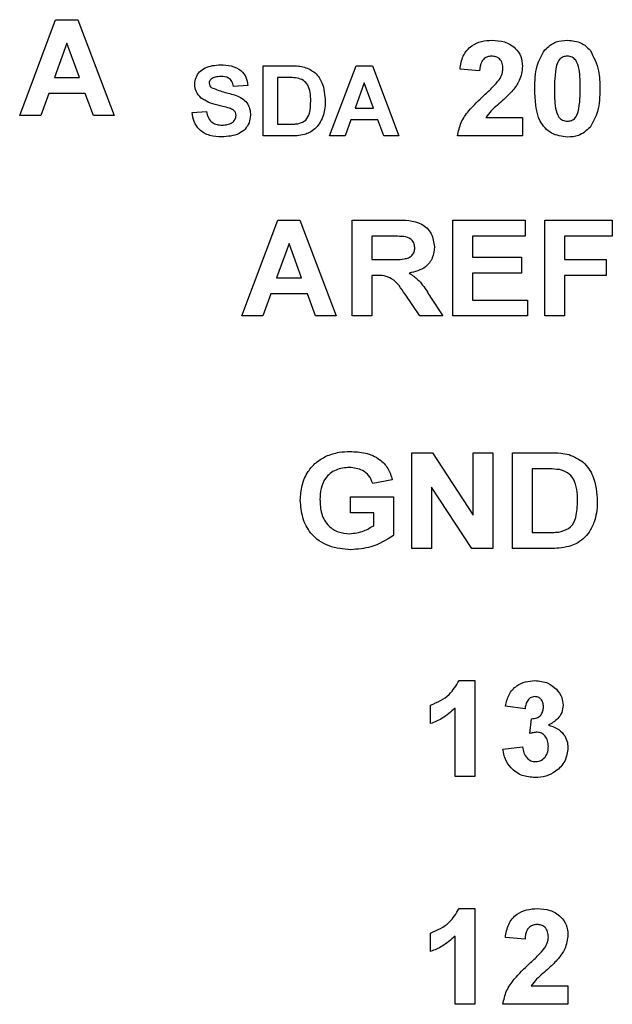
# Model space of a CAD drawing. Units: inches. Extents: x 0.1 to 16.9, y 0.1 to 10.9.
# Drawn here: x 11.9 to 12.2, y 7.5 to 8 of the extents above; entities that cross this region are included whole.
import ezdxf

# ---------------------------------------------------------------- set-up
doc = ezdxf.new("R2010")
doc.units = ezdxf.units.IN
doc.header["$MEASUREMENT"] = 0

msp = doc.modelspace()

# ---------------------------------------------------------------- linework, layer by layer
at = {"color": 7, "linetype": 'Continuous', "lineweight": 25}
for p, q in [((11.90196, 7.91897), (11.91772, 7.96097)), ((11.91772, 7.96097), (11.92749, 7.96097)), ((11.92749, 7.96097), (11.94342, 7.91897)), ((11.92269, 7.95074), (11.91723, 7.93566)), ((11.9282, 7.93566), (11.92269, 7.95074)), ((12.00877, 7.94077), (12.02076, 7.94077)), ((12.00877, 7.90997), (12.00877, 7.94077)), ((12.03799, 7.90997), (12.04955, 7.94077)), ((12.04955, 7.94077), (12.05672, 7.94077)), ((12.05672, 7.94077), (12.0684, 7.90997)), ((12.1038, 7.93851), (12.09519, 7.9393)), ((11.91723, 7.93566), (11.9282, 7.93566)), ((12.00206, 7.93208), (11.99574, 7.93169)), ((12.01819, 7.93564), (12.01509, 7.93564)), ((12.01509, 7.93564), (12.01509, 7.9151)), ((12.05319, 7.93327), (12.0492, 7.92221)), ((12.05723, 7.92221), (12.05319, 7.93327)), ((11.9147, 7.92866), (11.91119, 7.91897)), ((11.93075, 7.92866), (11.9147, 7.92866)), ((11.9343, 7.91897), (11.93075, 7.92866)), ((11.91119, 7.91897), (11.90196, 7.91897)), ((11.94342, 7.91897), (11.9343, 7.91897)), ((11.97758, 7.92024), (11.98389, 7.92063)), ((12.0492, 7.92221), (12.05723, 7.92221)), ((12.01509, 7.9151), (12.02024, 7.9151)), ((12.04734, 7.91708), (12.04477, 7.90997)), ((12.05911, 7.91708), (12.04734, 7.91708)), ((12.06171, 7.90997), (12.05911, 7.91708)), ((12.10653, 7.91805), (12.12265, 7.91805)), ((12.12265, 7.91805), (12.12265, 7.90997)), ((12.02112, 7.90997), (12.00877, 7.90997)), ((12.04477, 7.90997), (12.03799, 7.90997)), ((12.0684, 7.90997), (12.06171, 7.90997)), ((12.12265, 7.90997), (12.09411, 7.90997)), ((11.99942, 7.83097), (12.01518, 7.87297)), ((12.01518, 7.87297), (12.02495, 7.87297)), ((12.02495, 7.87297), (12.04088, 7.83097)), ((12.04788, 7.83097), (12.04788, 7.87297)), ((12.04788, 7.87297), (12.06662, 7.87297)), ((12.09203, 7.83097), (12.09203, 7.87297)), ((12.09203, 7.87297), (12.1238, 7.87297)), ((12.1238, 7.87297), (12.1238, 7.86597)), ((12.13242, 7.83097), (12.13242, 7.87297)), ((12.13242, 7.87297), (12.16203, 7.87297)), ((12.16203, 7.87297), (12.16203, 7.86597)), ((12.02015, 7.86274), (12.0147, 7.84766)), ((12.02566, 7.84766), (12.02015, 7.86274)), ((12.06377, 7.86597), (12.05649, 7.86597)), ((12.05649, 7.86597), (12.05649, 7.85574)), ((12.10065, 7.86597), (12.10065, 7.85682)), ((12.1238, 7.86597), (12.10065, 7.86597)), ((12.16203, 7.86597), (12.14103, 7.86597)), ((12.14103, 7.86597), (12.14103, 7.85574)), ((12.05649, 7.85574), (12.06339, 7.85574)), ((12.10065, 7.85682), (12.12219, 7.85682)), ((12.12219, 7.85682), (12.12219, 7.84982)), ((12.14103, 7.85574), (12.15934, 7.85574)), ((12.15934, 7.85574), (12.15934, 7.84874)), ((12.12219, 7.84982), (12.10065, 7.84982)), ((12.10065, 7.84982), (12.10065, 7.83797)), ((12.0147, 7.84766), (12.02566, 7.84766)), ((12.05842, 7.84874), (12.05649, 7.84874)), ((12.05649, 7.84874), (12.05649, 7.83097)), ((12.15934, 7.84874), (12.14103, 7.84874)), ((12.14103, 7.84874), (12.14103, 7.83097)), ((12.01216, 7.84066), (12.00865, 7.83097)), ((12.02822, 7.84066), (12.01216, 7.84066)), ((12.03176, 7.83097), (12.02822, 7.84066)), ((12.07749, 7.83097), (12.07107, 7.8405)), ((12.08226, 7.83928), (12.08772, 7.83097)), ((12.10065, 7.83797), (12.12488, 7.83797)), ((12.12488, 7.83797), (12.12488, 7.83097)), ((12.00865, 7.83097), (11.99942, 7.83097)), ((12.04088, 7.83097), (12.03176, 7.83097)), ((12.05649, 7.83097), (12.04788, 7.83097)), ((12.08772, 7.83097), (12.07749, 7.83097)), ((12.12488, 7.83097), (12.09203, 7.83097)), ((12.14103, 7.83097), (12.13242, 7.83097)), ((12.07411, 7.72897), (12.07411, 7.77097)), ((12.07411, 7.77097), (12.08311, 7.77097)), ((12.08311, 7.77097), (12.10103, 7.74365)), ((12.10103, 7.74365), (12.10103, 7.77097)), ((12.10103, 7.77097), (12.10965, 7.77097)), ((12.10965, 7.77097), (12.10965, 7.72897)), ((12.11826, 7.77097), (12.13462, 7.77097)), ((12.11826, 7.72897), (12.11826, 7.77097)), ((12.1311, 7.76397), (12.12688, 7.76397)), ((12.12688, 7.76397), (12.12688, 7.73597)), ((12.06549, 7.75912), (12.05688, 7.75751)), ((12.10038, 7.72897), (12.08272, 7.75588)), ((12.08272, 7.75588), (12.08272, 7.72897)), ((12.04719, 7.74459), (12.04719, 7.75159)), ((12.04719, 7.75159), (12.06603, 7.75159)), ((12.06603, 7.75159), (12.06603, 7.73471)), ((12.05742, 7.74459), (12.04719, 7.74459)), ((12.05742, 7.73911), (12.05742, 7.74459)), ((12.12688, 7.73597), (12.1339, 7.73597)), ((12.08272, 7.72897), (12.07411, 7.72897)), ((12.10965, 7.72897), (12.10038, 7.72897)), ((12.1351, 7.72897), (12.11826, 7.72897)), ((12.09478, 7.67097), (12.10165, 7.67097)), ((12.10165, 7.67097), (12.10165, 7.62897)), ((12.08226, 7.65212), (12.08226, 7.6602)), ((12.12372, 7.65859), (12.11511, 7.6598)), ((12.09303, 7.62897), (12.09303, 7.65887)), ((12.12588, 7.64776), (12.12657, 7.65428)), ((12.11403, 7.6409), (12.12265, 7.64189)), ((12.10165, 7.62897), (12.09303, 7.62897)), ((12.09478, 7.57097), (12.10165, 7.57097)), ((12.10165, 7.57097), (12.10165, 7.52897)), ((12.08226, 7.55212), (12.08226, 7.5602)), ((12.09303, 7.52897), (12.09303, 7.55887)), ((12.12372, 7.55751), (12.11511, 7.5583)), ((12.12645, 7.53705), (12.14257, 7.53705)), ((12.14257, 7.53705), (12.14257, 7.52897)), ((12.10165, 7.52897), (12.09303, 7.52897)), ((12.14257, 7.52897), (12.11403, 7.52897))]:
    msp.add_line(p, q, dxfattribs=at)
for points, knots in [([(12.09519, 7.9393), (12.0955, 7.94127), (12.09613, 7.94519), (12.09983, 7.94963), (12.10458, 7.95168), (12.10768, 7.95187), (12.10924, 7.95197)], [0, 0, 0, 0, 0.280629, 0.558714, 0.779175, 1, 1, 1, 1]), ([(12.10924, 7.95197), (12.11109, 7.95186), (12.1148, 7.95163), (12.11936, 7.9489), (12.12221, 7.94492), (12.1225, 7.942), (12.12265, 7.94055)], [0, 0, 0, 0, 0.280677, 0.559941, 0.779909, 1, 1, 1, 1]), ([(12.13235, 7.94771), (12.13395, 7.94912), (12.13683, 7.95165), (12.14062, 7.95187), (12.1423, 7.95197)], [0, 0, 0, 0, 0.55803, 1, 1, 1, 1]), ([(12.1423, 7.95197), (12.14445, 7.95179), (12.1483, 7.95146), (12.15106, 7.94882), (12.15228, 7.94765)], [0, 0, 0, 0, 0.5597701, 1, 1, 1, 1]), ([(12.10905, 7.94497), (12.10846, 7.94493), (12.10729, 7.94485), (12.10571, 7.94397), (12.10414, 7.9419), (12.10394, 7.93991), (12.1038, 7.93851)], [0, 0, 0, 0, 0.1872647, 0.3741637, 0.5606729, 1, 1, 1, 1]), ([(12.11403, 7.93946), (12.11399, 7.94025), (12.1139, 7.94183), (12.11272, 7.94379), (12.11091, 7.94485), (12.10967, 7.94493), (12.10905, 7.94497)], [0, 0, 0, 0, 0.280656, 0.55955, 0.779391, 1, 1, 1, 1]), ([(12.12803, 7.93077), (12.12807, 7.93415), (12.12815, 7.94018), (12.13107, 7.94541), (12.13235, 7.94771)], [0, 0, 0, 0, 0.561504, 1, 1, 1, 1]), ([(12.1423, 7.94497), (12.14166, 7.9449), (12.14039, 7.94477), (12.13843, 7.94339), (12.13788, 7.94181), (12.13755, 7.94085)], [0, 0, 0, 0, 0.280296, 0.5600162, 1, 1, 1, 1]), ([(12.14796, 7.93068), (12.14795, 7.93352), (12.14795, 7.93776), (12.14664, 7.94271), (12.14445, 7.94473), (12.14302, 7.94489), (12.1423, 7.94497)], [0, 0, 0, 0, 0.501648, 0.751179, 0.875364, 1, 1, 1, 1]), ([(12.15228, 7.94765), (12.15379, 7.94467), (12.1565, 7.93931), (12.15655, 7.93333), (12.15657, 7.93068)], [0, 0, 0, 0, 0.557429, 1, 1, 1, 1]), ([(11.97876, 7.93266), (11.97888, 7.93365), (11.97911, 7.93563), (11.9808, 7.93818), (11.98436, 7.94075), (11.98775, 7.94099), (11.99013, 7.94117)], [0, 0, 0, 0, 0.186876, 0.373821, 0.560831, 1, 1, 1, 1]), ([(11.99013, 7.94117), (11.9917, 7.9411), (11.99485, 7.94097), (11.99898, 7.93911), (12.00158, 7.9358), (12.0019, 7.93332), (12.00206, 7.93208)], [0, 0, 0, 0, 0.281102, 0.560371, 0.779993, 1, 1, 1, 1]), ([(12.02076, 7.94077), (12.02193, 7.94076), (12.02401, 7.94075), (12.02605, 7.94036), (12.02695, 7.94018)], [0, 0, 0, 0, 0.560214, 1, 1, 1, 1]), ([(12.02695, 7.94018), (12.02859, 7.93947), (12.03188, 7.93803), (12.03552, 7.93247), (12.03583, 7.92788), (12.03602, 7.92507)], [0, 0, 0, 0, 0.2794623, 0.5597041, 1, 1, 1, 1]), ([(12.12265, 7.94055), (12.12236, 7.93838), (12.12183, 7.93449), (12.11948, 7.93138), (12.11844, 7.93001)], [0, 0, 0, 0, 0.55833, 1, 1, 1, 1]), ([(12.13755, 7.94085), (12.13722, 7.93897), (12.13665, 7.9356), (12.13665, 7.93219), (12.13665, 7.93068)], [0, 0, 0, 0, 0.559547, 1, 1, 1, 1]), ([(11.99021, 7.93603), (11.98938, 7.93601), (11.9879, 7.93596), (11.98661, 7.93525), (11.98605, 7.93494)], [0, 0, 0, 0, 0.5605493, 1, 1, 1, 1]), ([(11.99574, 7.93169), (11.99558, 7.93241), (11.99527, 7.93385), (11.99334, 7.93588), (11.99139, 7.93597), (11.99021, 7.93603)], [0, 0, 0, 0, 0.281549, 0.560324, 1, 1, 1, 1]), ([(12.11239, 7.93461), (12.1129, 7.93545), (12.1138, 7.93695), (12.11396, 7.93869), (12.11403, 7.93946)], [0, 0, 0, 0, 0.560198, 1, 1, 1, 1]), ([(11.98167, 7.92652), (11.98074, 7.92749), (11.97909, 7.92924), (11.97886, 7.93161), (11.97876, 7.93266)], [0, 0, 0, 0, 0.559441, 1, 1, 1, 1]), ([(11.98605, 7.93494), (11.98574, 7.93466), (11.98518, 7.93414), (11.98511, 7.9334), (11.98508, 7.93307)], [0, 0, 0, 0, 0.5587775, 1, 1, 1, 1]), ([(11.98508, 7.93307), (11.98514, 7.93267), (11.98525, 7.93195), (11.98578, 7.93146), (11.98601, 7.93124)], [0, 0, 0, 0, 0.5582858, 1, 1, 1, 1]), ([(12.02385, 7.93534), (12.0228, 7.93545), (12.02091, 7.93564), (12.01902, 7.93564), (12.01819, 7.93564)], [0, 0, 0, 0, 0.559782, 1, 1, 1, 1]), ([(12.0297, 7.92536), (12.02962, 7.92781), (12.02951, 7.93122), (12.02658, 7.93457), (12.02476, 7.93508), (12.02385, 7.93534)], [0, 0, 0, 0, 0.558805, 0.779094, 1, 1, 1, 1]), ([(12.10579, 7.92782), (12.10709, 7.92902), (12.10942, 7.93116), (12.11148, 7.93355), (12.11239, 7.93461)], [0, 0, 0, 0, 0.5602538, 1, 1, 1, 1]), ([(11.98601, 7.93124), (11.98779, 7.93054), (11.99137, 7.92913), (11.99609, 7.92818), (11.99961, 7.92656), (12.00176, 7.92456), (12.00307, 7.92191), (12.00319, 7.91999), (12.00324, 7.91902)], [0, 0, 0, 0, 0.249439, 0.500105, 0.625278, 0.750217, 0.87495, 1, 1, 1, 1]), ([(12.09411, 7.90997), (12.09452, 7.91198), (12.09534, 7.91601), (12.09966, 7.92204), (12.10346, 7.92563), (12.10579, 7.92782)], [0, 0, 0, 0, 0.279524, 0.559296, 1, 1, 1, 1]), ([(12.11844, 7.93001), (12.11712, 7.92862), (12.11493, 7.92634), (12.1116, 7.92346), (12.10875, 7.92104), (12.10727, 7.91905), (12.10653, 7.91805)], [0, 0, 0, 0, 0.339987, 0.560187, 0.780372, 1, 1, 1, 1]), ([(12.1423, 7.90943), (12.13985, 7.90975), (12.13616, 7.91023), (12.13236, 7.9134), (12.12825, 7.91949), (12.12813, 7.92576), (12.12803, 7.93077)], [0, 0, 0, 0, 0.248993, 0.374615, 0.500103, 1, 1, 1, 1]), ([(12.13665, 7.93068), (12.13665, 7.92786), (12.13666, 7.92363), (12.13795, 7.91867), (12.14016, 7.91667), (12.14159, 7.91651), (12.1423, 7.91643)], [0, 0, 0, 0, 0.501702, 0.751282, 0.875402, 1, 1, 1, 1]), ([(12.14706, 7.92055), (12.14738, 7.92243), (12.14796, 7.92579), (12.14796, 7.92919), (12.14796, 7.93068)], [0, 0, 0, 0, 0.559539, 1, 1, 1, 1]), ([(12.15657, 7.93068), (12.15653, 7.92729), (12.15646, 7.92125), (12.15354, 7.916), (12.15225, 7.9137)], [0, 0, 0, 0, 0.561522, 1, 1, 1, 1]), ([(11.98887, 7.9235), (11.98743, 7.92385), (11.98486, 7.92448), (11.98264, 7.92589), (11.98167, 7.92652)], [0, 0, 0, 0, 0.56073, 1, 1, 1, 1]), ([(11.99398, 7.92216), (11.99303, 7.92242), (11.99133, 7.9229), (11.98962, 7.92331), (11.98887, 7.9235)], [0, 0, 0, 0, 0.559964, 1, 1, 1, 1]), ([(12.02441, 7.9154), (12.02554, 7.91579), (12.02779, 7.91657), (12.02955, 7.92062), (12.02964, 7.92356), (12.0297, 7.92536)], [0, 0, 0, 0, 0.278642, 0.558224, 1, 1, 1, 1]), ([(12.03602, 7.92507), (12.03599, 7.92383), (12.03593, 7.9216), (12.0353, 7.91946), (12.03502, 7.91852)], [0, 0, 0, 0, 0.560025, 1, 1, 1, 1]), ([(11.9906, 7.90958), (11.98884, 7.90966), (11.98533, 7.90983), (11.98085, 7.91227), (11.97832, 7.91615), (11.97782, 7.91887), (11.97758, 7.92024)], [0, 0, 0, 0, 0.280767, 0.559479, 0.779363, 1, 1, 1, 1]), ([(11.98389, 7.92063), (11.98411, 7.91972), (11.98455, 7.91789), (11.98627, 7.91578), (11.98854, 7.91483), (11.99002, 7.91475), (11.99075, 7.91471)], [0, 0, 0, 0, 0.280553, 0.559188, 0.779269, 1, 1, 1, 1]), ([(12.00324, 7.91902), (12.00312, 7.91792), (12.00286, 7.91571), (12.00101, 7.91285), (11.99705, 7.90994), (11.99326, 7.90973), (11.9906, 7.90958)], [0, 0, 0, 0, 0.186779, 0.373775, 0.560716, 1, 1, 1, 1]), ([(11.99075, 7.91471), (11.99154, 7.91474), (11.9931, 7.9148), (11.99514, 7.91564), (11.99662, 7.91712), (11.99682, 7.91835), (11.99692, 7.91896)], [0, 0, 0, 0, 0.281233, 0.561007, 0.781102, 1, 1, 1, 1]), ([(11.99692, 7.91896), (11.99688, 7.9194), (11.99678, 7.92028), (11.99568, 7.92151), (11.99462, 7.92191), (11.99398, 7.92216)], [0, 0, 0, 0, 0.279717, 0.55899, 1, 1, 1, 1]), ([(12.1423, 7.91643), (12.14294, 7.9165), (12.14421, 7.91663), (12.14617, 7.91801), (12.14672, 7.91959), (12.14706, 7.92055)], [0, 0, 0, 0, 0.2803393, 0.5600243, 1, 1, 1, 1]), ([(12.02024, 7.9151), (12.02102, 7.9151), (12.02242, 7.9151), (12.0238, 7.91531), (12.02441, 7.9154)], [0, 0, 0, 0, 0.560193, 1, 1, 1, 1]), ([(12.03502, 7.91852), (12.03455, 7.91739), (12.03371, 7.91536), (12.0322, 7.91378), (12.03154, 7.91308)], [0, 0, 0, 0, 0.559986, 1, 1, 1, 1]), ([(12.02693, 7.91062), (12.02586, 7.9104), (12.02394, 7.90999), (12.02198, 7.90998), (12.02112, 7.90997)], [0, 0, 0, 0, 0.559611, 1, 1, 1, 1]), ([(12.03154, 7.91308), (12.03075, 7.91249), (12.02934, 7.91142), (12.02767, 7.91087), (12.02693, 7.91062)], [0, 0, 0, 0, 0.559483, 1, 1, 1, 1]), ([(12.15225, 7.9137), (12.15065, 7.91229), (12.14777, 7.90975), (12.14398, 7.90953), (12.1423, 7.90943)], [0, 0, 0, 0, 0.558029, 1, 1, 1, 1]), ([(12.06662, 7.87297), (12.07077, 7.87304), (12.07596, 7.87313), (12.08084, 7.86956), (12.08329, 7.86634), (12.08369, 7.86333), (12.08396, 7.86134)], [0, 0, 0, 0, 0.499608, 0.625164, 0.750794, 1, 1, 1, 1]), ([(12.07058, 7.86584), (12.06931, 7.86589), (12.06704, 7.86598), (12.06477, 7.86597), (12.06377, 7.86597)], [0, 0, 0, 0, 0.55993, 1, 1, 1, 1]), ([(12.07534, 7.86096), (12.07528, 7.86167), (12.07515, 7.86308), (12.07345, 7.86514), (12.07167, 7.86557), (12.07058, 7.86584)], [0, 0, 0, 0, 0.280759, 0.560512, 1, 1, 1, 1]), ([(12.06339, 7.85574), (12.06587, 7.85567), (12.06896, 7.85559), (12.07261, 7.85642), (12.07417, 7.85749), (12.0752, 7.8591), (12.07529, 7.86034), (12.07534, 7.86096)], [0, 0, 0, 0, 0.50099, 0.625873, 0.750548, 0.875166, 1, 1, 1, 1]), ([(12.08396, 7.86134), (12.0838, 7.85967), (12.08349, 7.85636), (12.07966, 7.85139), (12.07543, 7.85039), (12.07285, 7.84978)], [0, 0, 0, 0, 0.2808787, 0.5608692, 1, 1, 1, 1]), ([(12.07285, 7.84978), (12.07421, 7.84889), (12.07645, 7.84743), (12.07883, 7.84454), (12.08059, 7.84195), (12.0817, 7.84017), (12.08226, 7.83928)], [0, 0, 0, 0, 0.339632, 0.5596, 0.779788, 1, 1, 1, 1]), ([(12.07107, 7.8405), (12.0694, 7.84311), (12.06708, 7.84674), (12.06196, 7.84877), (12.0596, 7.84875), (12.05842, 7.84874)], [0, 0, 0, 0, 0.560708, 0.779286, 1, 1, 1, 1]), ([(12.02511, 7.75011), (12.02525, 7.75232), (12.02554, 7.75674), (12.0281, 7.76246), (12.03183, 7.76684), (12.03485, 7.76857), (12.03637, 7.76943)], [0, 0, 0, 0, 0.280096, 0.559874, 0.779868, 1, 1, 1, 1]), ([(12.03637, 7.76943), (12.03826, 7.77013), (12.04166, 7.77138), (12.04527, 7.77147), (12.04686, 7.77151)], [0, 0, 0, 0, 0.559297, 1, 1, 1, 1]), ([(12.04686, 7.77151), (12.04914, 7.77141), (12.05371, 7.77121), (12.0597, 7.76866), (12.06386, 7.76428), (12.06495, 7.76084), (12.06549, 7.75912)], [0, 0, 0, 0, 0.280725, 0.560099, 0.779936, 1, 1, 1, 1]), ([(12.13462, 7.77097), (12.13621, 7.77096), (12.13904, 7.77095), (12.14183, 7.77041), (12.14305, 7.77017)], [0, 0, 0, 0, 0.5602114, 1, 1, 1, 1]), ([(12.14305, 7.77017), (12.14529, 7.76919), (12.14977, 7.76724), (12.15474, 7.75965), (12.15516, 7.75339), (12.15542, 7.74957)], [0, 0, 0, 0, 0.279465, 0.55971, 1, 1, 1, 1]), ([(12.04673, 7.76451), (12.04469, 7.76433), (12.0406, 7.76398), (12.03595, 7.76019), (12.03396, 7.75525), (12.0338, 7.75206), (12.03372, 7.75046)], [0, 0, 0, 0, 0.280077, 0.558615, 0.778907, 1, 1, 1, 1]), ([(12.05688, 7.75751), (12.05641, 7.75867), (12.05548, 7.76098), (12.05192, 7.76395), (12.0487, 7.7643), (12.04673, 7.76451)], [0, 0, 0, 0, 0.280614, 0.561095, 1, 1, 1, 1]), ([(12.13883, 7.76357), (12.13739, 7.76371), (12.13482, 7.76398), (12.13224, 7.76397), (12.1311, 7.76397)], [0, 0, 0, 0, 0.559779, 1, 1, 1, 1]), ([(12.1468, 7.74995), (12.14669, 7.75329), (12.14655, 7.75794), (12.14255, 7.76252), (12.14007, 7.76322), (12.13883, 7.76357)], [0, 0, 0, 0, 0.558811, 0.77909, 1, 1, 1, 1]), ([(12.04732, 7.72843), (12.04404, 7.7287), (12.03749, 7.72923), (12.02966, 7.73475), (12.02576, 7.74241), (12.02533, 7.74755), (12.02511, 7.75011)], [0, 0, 0, 0, 0.28031, 0.559098, 0.779363, 1, 1, 1, 1]), ([(12.03372, 7.75046), (12.03383, 7.74835), (12.03404, 7.74414), (12.03701, 7.73882), (12.04173, 7.73584), (12.04504, 7.73557), (12.0467, 7.73543)], [0, 0, 0, 0, 0.280965, 0.559656, 0.779558, 1, 1, 1, 1]), ([(12.13959, 7.73637), (12.14112, 7.73691), (12.14419, 7.73797), (12.1466, 7.74349), (12.14672, 7.7475), (12.1468, 7.74995)], [0, 0, 0, 0, 0.2786316, 0.5582197, 1, 1, 1, 1]), ([(12.15542, 7.74957), (12.15538, 7.74786), (12.1553, 7.74482), (12.15443, 7.74191), (12.15405, 7.74063)], [0, 0, 0, 0, 0.560058, 1, 1, 1, 1]), ([(12.0467, 7.73543), (12.04885, 7.73569), (12.0527, 7.73616), (12.05597, 7.73821), (12.05742, 7.73911)], [0, 0, 0, 0, 0.559217, 1, 1, 1, 1]), ([(12.15405, 7.74063), (12.15341, 7.73909), (12.15227, 7.73632), (12.15021, 7.73416), (12.14931, 7.73321)], [0, 0, 0, 0, 0.559975, 1, 1, 1, 1]), ([(12.06603, 7.73471), (12.0628, 7.73272), (12.05703, 7.72916), (12.05029, 7.72866), (12.04732, 7.72843)], [0, 0, 0, 0, 0.558954, 1, 1, 1, 1]), ([(12.1339, 7.73597), (12.13497, 7.73597), (12.13688, 7.73597), (12.13876, 7.73625), (12.13959, 7.73637)], [0, 0, 0, 0, 0.56019, 1, 1, 1, 1]), ([(12.14931, 7.73321), (12.14823, 7.7324), (12.14631, 7.73095), (12.14403, 7.73019), (12.14302, 7.72986)], [0, 0, 0, 0, 0.559473, 1, 1, 1, 1]), ([(12.14302, 7.72986), (12.14156, 7.72955), (12.13895, 7.729), (12.13627, 7.72898), (12.1351, 7.72897)], [0, 0, 0, 0, 0.559608, 1, 1, 1, 1]), ([(12.08226, 7.6602), (12.08524, 7.66152), (12.09054, 7.66386), (12.09349, 7.6688), (12.09478, 7.67097)], [0, 0, 0, 0, 0.561308, 1, 1, 1, 1]), ([(12.11511, 7.6598), (12.11552, 7.66152), (12.11634, 7.66495), (12.11967, 7.6688), (12.12387, 7.67068), (12.12663, 7.67087), (12.12801, 7.67097)], [0, 0, 0, 0, 0.2806694, 0.5591563, 0.7794315, 1, 1, 1, 1]), ([(12.12801, 7.67097), (12.13001, 7.67081), (12.13359, 7.67053), (12.13629, 7.66821), (12.13748, 7.66719)], [0, 0, 0, 0, 0.559808, 1, 1, 1, 1]), ([(12.12804, 7.66397), (12.12733, 7.66384), (12.12591, 7.66359), (12.12419, 7.66151), (12.1239, 7.65969), (12.12372, 7.65859)], [0, 0, 0, 0, 0.278571, 0.558791, 1, 1, 1, 1]), ([(12.1318, 7.65949), (12.13176, 7.66011), (12.13169, 7.66134), (12.13083, 7.66289), (12.1295, 7.66384), (12.12853, 7.66393), (12.12804, 7.66397)], [0, 0, 0, 0, 0.2806338, 0.5601527, 0.7798941, 1, 1, 1, 1]), ([(12.13748, 7.66719), (12.13841, 7.66604), (12.14007, 7.66397), (12.14031, 7.66135), (12.14042, 7.6602)], [0, 0, 0, 0, 0.559646, 1, 1, 1, 1]), ([(12.12657, 7.65428), (12.12736, 7.65431), (12.12895, 7.65437), (12.13079, 7.65578), (12.13169, 7.65764), (12.13176, 7.65887), (12.1318, 7.65949)], [0, 0, 0, 0, 0.280268, 0.558647, 0.779066, 1, 1, 1, 1]), ([(12.14042, 7.6602), (12.1403, 7.65912), (12.14007, 7.65696), (12.13783, 7.65367), (12.13544, 7.65224), (12.13397, 7.65138)], [0, 0, 0, 0, 0.279845, 0.559846, 1, 1, 1, 1]), ([(12.09303, 7.65887), (12.09122, 7.65728), (12.08799, 7.65444), (12.08401, 7.65283), (12.08226, 7.65212)], [0, 0, 0, 0, 0.559705, 1, 1, 1, 1]), ([(12.13397, 7.65138), (12.13526, 7.65102), (12.13784, 7.6503), (12.14066, 7.64775), (12.14233, 7.6447), (12.14249, 7.6426), (12.14257, 7.64156)], [0, 0, 0, 0, 0.280185, 0.559765, 0.77979, 1, 1, 1, 1]), ([(12.12908, 7.64836), (12.12847, 7.64831), (12.12738, 7.64822), (12.12634, 7.6479), (12.12588, 7.64776)], [0, 0, 0, 0, 0.559683, 1, 1, 1, 1]), ([(12.13396, 7.64209), (12.13391, 7.64292), (12.13382, 7.64458), (12.13271, 7.64666), (12.13105, 7.64811), (12.12974, 7.64827), (12.12908, 7.64836)], [0, 0, 0, 0, 0.280722, 0.560287, 0.780275, 1, 1, 1, 1]), ([(12.12833, 7.63543), (12.12924, 7.63556), (12.13107, 7.63582), (12.13293, 7.63775), (12.13384, 7.63993), (12.13392, 7.64137), (12.13396, 7.64209)], [0, 0, 0, 0, 0.278774, 0.558264, 0.778843, 1, 1, 1, 1]), ([(12.12816, 7.62843), (12.12621, 7.6286), (12.1223, 7.62893), (12.11771, 7.63216), (12.11487, 7.63638), (12.11431, 7.63939), (12.11403, 7.6409)], [0, 0, 0, 0, 0.280013, 0.559409, 0.779572, 1, 1, 1, 1]), ([(12.12265, 7.64189), (12.12279, 7.64102), (12.12307, 7.63926), (12.12435, 7.63709), (12.12623, 7.63566), (12.12763, 7.63551), (12.12833, 7.63543)], [0, 0, 0, 0, 0.280749, 0.56037, 0.780237, 1, 1, 1, 1]), ([(12.14257, 7.64156), (12.14229, 7.63952), (12.14173, 7.63545), (12.13765, 7.63118), (12.13296, 7.62877), (12.12976, 7.62854), (12.12816, 7.62843)], [0, 0, 0, 0, 0.2790616, 0.5588119, 0.7792607, 1, 1, 1, 1]), ([(12.08226, 7.5602), (12.08524, 7.56152), (12.09054, 7.56386), (12.09349, 7.5688), (12.09478, 7.57097)], [0, 0, 0, 0, 0.561308, 1, 1, 1, 1]), ([(12.11511, 7.5583), (12.11542, 7.56027), (12.11605, 7.56419), (12.11975, 7.56863), (12.1245, 7.57068), (12.12761, 7.57087), (12.12916, 7.57097)], [0, 0, 0, 0, 0.280629, 0.558714, 0.779176, 1, 1, 1, 1]), ([(12.12916, 7.57097), (12.13102, 7.57086), (12.13472, 7.57063), (12.13929, 7.5679), (12.14214, 7.56392), (12.14243, 7.561), (12.14257, 7.55955)], [0, 0, 0, 0, 0.280674, 0.559929, 0.779895, 1, 1, 1, 1]), ([(12.12897, 7.56397), (12.12839, 7.56393), (12.12721, 7.56385), (12.12563, 7.56297), (12.12406, 7.5609), (12.12386, 7.55891), (12.12372, 7.55751)], [0, 0, 0, 0, 0.187258, 0.37417, 0.560678, 1, 1, 1, 1]), ([(12.13396, 7.55846), (12.13391, 7.55925), (12.13382, 7.56083), (12.13264, 7.56279), (12.13084, 7.56385), (12.1296, 7.56393), (12.12897, 7.56397)], [0, 0, 0, 0, 0.280653, 0.559543, 0.779398, 1, 1, 1, 1]), ([(12.09303, 7.55887), (12.09122, 7.55728), (12.08799, 7.55444), (12.08401, 7.55283), (12.08226, 7.55212)], [0, 0, 0, 0, 0.559705, 1, 1, 1, 1]), ([(12.13231, 7.55361), (12.13282, 7.55445), (12.13372, 7.55595), (12.13388, 7.55769), (12.13396, 7.55846)], [0, 0, 0, 0, 0.560198, 1, 1, 1, 1]), ([(12.14257, 7.55955), (12.14228, 7.55738), (12.14176, 7.55349), (12.1394, 7.55038), (12.13836, 7.54901)], [0, 0, 0, 0, 0.558319, 1, 1, 1, 1]), ([(12.12571, 7.54682), (12.12701, 7.54802), (12.12934, 7.55016), (12.13141, 7.55255), (12.13231, 7.55361)], [0, 0, 0, 0, 0.560275, 1, 1, 1, 1]), ([(12.13836, 7.54901), (12.13704, 7.54762), (12.13485, 7.54534), (12.13153, 7.54246), (12.12867, 7.54004), (12.12719, 7.53805), (12.12645, 7.53705)], [0, 0, 0, 0, 0.3399944, 0.5601921, 0.7803737, 1, 1, 1, 1]), ([(12.11403, 7.52897), (12.11444, 7.53098), (12.11526, 7.53501), (12.11958, 7.54104), (12.12338, 7.54463), (12.12571, 7.54682)], [0, 0, 0, 0, 0.279514, 0.5593, 1, 1, 1, 1])]:
    msp.add_open_spline(points, degree=3, knots=knots, dxfattribs=at)

doc.saveas('drawing.dxf')
